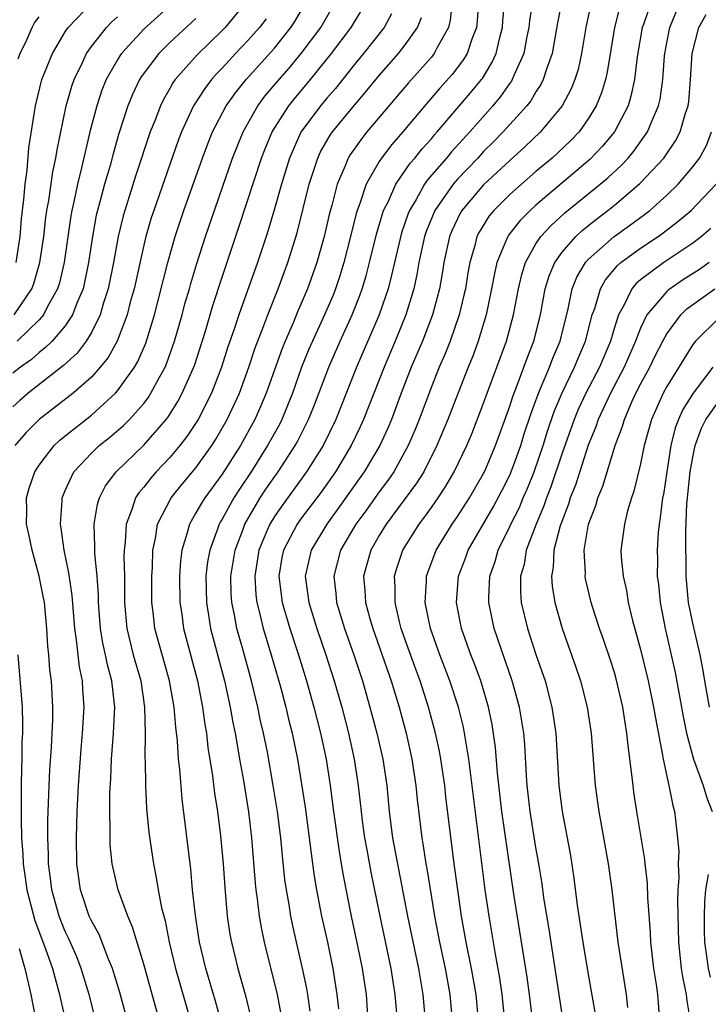
# Model space of a CAD drawing. Units: inches. Extents: x 2514000 to 2515750, y 1521000 to 1524000.
# Drawn here: x 2514070 to 2514122, y 1521558 to 1521634 of the extents above; entities that cross this region are included whole.
import ezdxf

# ---------------------------------------------------------------- set-up
doc = ezdxf.new("R2010")
doc.units = ezdxf.units.IN
doc.header["$MEASUREMENT"] = 0
doc.layers.add('LD25141521_2ft', color=63, linetype='Continuous')

msp = doc.modelspace()

# ---------------------------------------------------------------- linework, layer by layer
at = {"layer": 'LD25141521_2ft'}
for points, elevation in [([(2514086.894, 1521635), (2514085.227, 1521633), (2514085, 1521632.762), (2514083.09, 1521630.91), (2514081.408, 1521629), (2514081.238, 1521628.762), (2514081, 1521628.328), (2514080.507, 1521627.493), (2514080.274, 1521627), (2514079.847, 1521625.847), (2514079.505, 1521625), (2514078.385, 1521621.615), (2514077.548, 1521619), (2514077.426, 1521618.574), (2514077.058, 1521617), (2514076.697, 1521615), (2514076.284, 1521613), (2514075.936, 1521611.936), (2514075.671, 1521611), (2514075, 1521609.654), (2514074.599, 1521609), (2514073.916, 1521608.084), (2514072.879, 1521607.12), (2514070.174, 1521605), (2514069.539, 1521604.461), (2514069, 1521603.97)], 7890), ([(2514069.243, 1521615), (2514069.55, 1521617), (2514069.655, 1521618.345), (2514069.841, 1521619.841), (2514069.925, 1521621), (2514070.077, 1521622.077), (2514070.223, 1521623.777), (2514070.727, 1521627), (2514071.222, 1521629), (2514072.018, 1521631), (2514073, 1521632.649), (2514073.236, 1521633), (2514075.077, 1521634.923)], 7882), ([(2514081.376, 1521635), (2514079, 1521632.855), (2514077.301, 1521631), (2514077.175, 1521630.824), (2514077, 1521630.526), (2514076.14, 1521629), (2514075.811, 1521628.189), (2514075.409, 1521627), (2514074.882, 1521625), (2514074.248, 1521622.248), (2514073.927, 1521621), (2514073.653, 1521619.653), (2514073.498, 1521619), (2514073.423, 1521618.577), (2514072.907, 1521615), (2514072.554, 1521613.446), (2514072.415, 1521613), (2514071.654, 1521611.654), (2514071.328, 1521611), (2514071, 1521610.633), (2514069.315, 1521609)], 7886), ([(2514075.857, 1521555), (2514074.823, 1521559), (2514074.219, 1521561), (2514073.875, 1521561.874), (2514073.271, 1521563.27), (2514073, 1521563.83), (2514072.661, 1521564.66), (2514072.534, 1521565), (2514071.974, 1521567), (2514071.877, 1521567.877), (2514071.719, 1521569), (2514071.713, 1521569.714), (2514071.664, 1521571), (2514071.671, 1521572.329), (2514071.761, 1521575), (2514071.811, 1521576.189), (2514071.937, 1521577.937), (2514072.042, 1521580.041), (2514072.053, 1521581), (2514071.94, 1521583), (2514071.833, 1521583.833), (2514071.735, 1521585), (2514071.663, 1521585.662), (2514071.587, 1521587), (2514071.402, 1521589), (2514071.348, 1521589.348), (2514071.013, 1521591), (2514070.467, 1521593), (2514070.228, 1521594.228), (2514070.044, 1521595), (2514070.061, 1521596.061), (2514070.034, 1521597), (2514070.253, 1521597.747), (2514070.67, 1521599), (2514071, 1521599.505), (2514072.146, 1521601), (2514072.583, 1521601.417), (2514073, 1521601.759), (2514075, 1521603.328), (2514076.84, 1521605), (2514077, 1521605.182), (2514078.294, 1521607), (2514078.556, 1521607.444), (2514079.16, 1521608.84), (2514079.819, 1521611), (2514080.84, 1521615), (2514081.408, 1521617), (2514082.082, 1521619), (2514083.489, 1521623), (2514083.899, 1521624.101), (2514084.262, 1521625), (2514085.316, 1521627), (2514086.011, 1521627.989), (2514086.835, 1521629), (2514089, 1521631.417), (2514090.262, 1521633), (2514090.554, 1521633.446), (2514091.465, 1521635)], 7894), ([(2514102.6, 1521635), (2514102.447, 1521633.553), (2514102.319, 1521633), (2514101.454, 1521631.454), (2514101.227, 1521631), (2514101, 1521630.725), (2514099.249, 1521628.751), (2514096.077, 1521625), (2514095.596, 1521624.404), (2514094.77, 1521623.23), (2514094.638, 1521623), (2514094.414, 1521622.414), (2514093.795, 1521621), (2514093.382, 1521619.382), (2514093.214, 1521618.786), (2514092.804, 1521617), (2514092.247, 1521615), (2514091.534, 1521613), (2514090.765, 1521611.235), (2514090.445, 1521610.445), (2514089.811, 1521609), (2514089.578, 1521608.422), (2514088.375, 1521605), (2514087.968, 1521604.032), (2514087.511, 1521603), (2514086.395, 1521601), (2514085, 1521598.816), (2514083.667, 1521597), (2514083.409, 1521596.591), (2514083, 1521595.848), (2514082.493, 1521595), (2514082.329, 1521594.329), (2514081.909, 1521593), (2514081.805, 1521592.195), (2514081.73, 1521591), (2514081.764, 1521589), (2514081.907, 1521588.093), (2514082.054, 1521587), (2514083.104, 1521583), (2514083.497, 1521581), (2514083.671, 1521579.671), (2514083.792, 1521579), (2514083.914, 1521577.914), (2514084.265, 1521575.735), (2514084.419, 1521574.419), (2514084.637, 1521573), (2514084.867, 1521571.133), (2514085.066, 1521569), (2514085.194, 1521567.194), (2514085.39, 1521565), (2514085.599, 1521563.598), (2514085.703, 1521563), (2514086.194, 1521561), (2514086.819, 1521558.819), (2514087.25, 1521557)], 7904), ([(2514104.606, 1521635), (2514104.506, 1521633.494), (2514104.454, 1521633), (2514104.096, 1521632.096), (2514103.741, 1521631), (2514103.463, 1521630.537), (2514102.598, 1521629.402), (2514101.653, 1521628.347), (2514100.726, 1521627.274), (2514098.814, 1521625), (2514097.97, 1521624.03), (2514097.179, 1521623), (2514097, 1521622.727), (2514096.013, 1521621), (2514095.534, 1521619.534), (2514095.324, 1521619), (2514095.249, 1521618.752), (2514094.826, 1521617), (2514094.311, 1521615), (2514094.001, 1521613.999), (2514093.665, 1521613), (2514093.479, 1521612.521), (2514092.826, 1521611), (2514091.9, 1521609), (2514091.628, 1521608.372), (2514091.076, 1521607), (2514090.373, 1521605), (2514089.562, 1521603), (2514089.375, 1521602.626), (2514088.478, 1521601), (2514087.209, 1521599), (2514086.321, 1521597.679), (2514085.89, 1521597), (2514085, 1521595.373), (2514084.856, 1521595.144), (2514084.776, 1521595), (2514084.671, 1521594.672), (2514084.047, 1521593), (2514083.891, 1521592.109), (2514083.764, 1521591), (2514083.794, 1521589), (2514083.962, 1521588.038), (2514084.119, 1521587), (2514085.167, 1521583), (2514085.606, 1521581), (2514085.811, 1521579.811), (2514085.983, 1521579), (2514086.21, 1521577.79), (2514086.336, 1521577), (2514086.63, 1521575.37), (2514087.016, 1521572.984), (2514087.248, 1521571), (2514087.532, 1521567.532), (2514087.588, 1521567), (2514087.688, 1521566.312), (2514087.832, 1521565), (2514088.001, 1521564.001), (2514088.209, 1521563), (2514089.199, 1521559), (2514089.499, 1521557.498)], 7906), ([(2514091.728, 1521557.728), (2514091.541, 1521559), (2514091.464, 1521559.464), (2514091.123, 1521561.123), (2514090.68, 1521563), (2514090.372, 1521564.372), (2514090.248, 1521565), (2514090.115, 1521565.884), (2514089.916, 1521567), (2514089.806, 1521567.806), (2514089.613, 1521569.613), (2514089.486, 1521571), (2514089.23, 1521573), (2514088.913, 1521575), (2514088.456, 1521577.544), (2514088.163, 1521579), (2514087.939, 1521579.939), (2514087.717, 1521581), (2514087.232, 1521583), (2514086.576, 1521585.424), (2514086.129, 1521587), (2514085.94, 1521588.06), (2514085.734, 1521589), (2514085.69, 1521589.69), (2514085.671, 1521591), (2514085.986, 1521593), (2514086.605, 1521594.605), (2514086.743, 1521595), (2514087.915, 1521597), (2514088.34, 1521597.66), (2514089.278, 1521599), (2514090.579, 1521601), (2514090.73, 1521601.27), (2514091.606, 1521603), (2514092.007, 1521603.992), (2514093.15, 1521607), (2514094.029, 1521609), (2514094.939, 1521611), (2514095.52, 1521612.48), (2514095.699, 1521613), (2514096.004, 1521613.996), (2514096.27, 1521615), (2514096.813, 1521617.187), (2514097.259, 1521618.741), (2514097.352, 1521619), (2514097.715, 1521619.715), (2514098.278, 1521621), (2514099.389, 1521622.611), (2514099.738, 1521623), (2514100.292, 1521623.708), (2514101, 1521624.483), (2514101.231, 1521624.769), (2514101.444, 1521625), (2514104.001, 1521627.999), (2514104.834, 1521629), (2514104.905, 1521629.095), (2514105.662, 1521630.338), (2514105.957, 1521631), (2514106.229, 1521632.229), (2514106.441, 1521633), (2514106.476, 1521633.524), (2514106.615, 1521635)], 7908), ([(2514108.732, 1521635), (2514108.508, 1521633.492), (2514108.46, 1521633), (2514108.313, 1521632.313), (2514108.068, 1521631), (2514107.31, 1521629.31), (2514107.19, 1521629), (2514107.12, 1521628.88), (2514107, 1521628.727), (2514106.293, 1521627.707), (2514105.699, 1521627), (2514103.931, 1521625), (2514102.531, 1521623.469), (2514102.151, 1521623), (2514100.691, 1521621.309), (2514100.484, 1521621), (2514099.834, 1521619.835), (2514099.328, 1521619), (2514099.234, 1521618.766), (2514098.721, 1521617.279), (2514098.171, 1521615), (2514097.964, 1521614.036), (2514097.684, 1521613), (2514097.527, 1521612.473), (2514097.009, 1521611), (2514095.282, 1521607), (2514093.692, 1521603), (2514092.719, 1521601), (2514091.461, 1521599), (2514089.578, 1521596.422), (2514089, 1521595.585), (2514088.642, 1521595), (2514088.404, 1521594.404), (2514087.802, 1521593), (2514087.49, 1521591), (2514087.576, 1521589.576), (2514087.649, 1521589), (2514087.891, 1521588.109), (2514088.149, 1521587), (2514088.339, 1521586.339), (2514088.758, 1521585), (2514089.453, 1521582.547), (2514089.861, 1521581), (2514090.078, 1521580.078), (2514090.354, 1521579), (2514090.764, 1521577), (2514091.34, 1521573.34), (2514091.665, 1521571), (2514091.801, 1521569.801), (2514092.047, 1521568.047), (2514092.222, 1521567), (2514092.608, 1521565), (2514093.052, 1521563), (2514093.464, 1521561), (2514093.782, 1521559), (2514093.895, 1521557.895)], 7910), ([(2514110.979, 1521635), (2514110.655, 1521633.345), (2514110.246, 1521631), (2514109.807, 1521629.807), (2514109.556, 1521629), (2514109.374, 1521628.626), (2514109, 1521628.069), (2514108.609, 1521627.391), (2514108.301, 1521627), (2514106.495, 1521625), (2514105.758, 1521624.242), (2514105, 1521623.497), (2514104.547, 1521623), (2514103, 1521621.384), (2514102.667, 1521621), (2514101.27, 1521619), (2514100.612, 1521617.388), (2514100.484, 1521617), (2514100.047, 1521615), (2514099.897, 1521614.103), (2514099.649, 1521613), (2514099.055, 1521611), (2514098.235, 1521609), (2514097.385, 1521607), (2514095.817, 1521603), (2514095.564, 1521602.436), (2514094.875, 1521601), (2514093.665, 1521599), (2514092.562, 1521597.438), (2514091, 1521595.38), (2514090.728, 1521595), (2514089.681, 1521593), (2514089.568, 1521592.432), (2514089.332, 1521591), (2514089.595, 1521589), (2514090.186, 1521587), (2514090.837, 1521585), (2514091.445, 1521583), (2514092.008, 1521581), (2514092.523, 1521579), (2514092.947, 1521577), (2514093.255, 1521575), (2514093.513, 1521573), (2514093.946, 1521569.946), (2514094.236, 1521568.237), (2514094.874, 1521565), (2514095.388, 1521562.612), (2514095.712, 1521561), (2514096.006, 1521559), (2514096.153, 1521557)], 7912), ([(2514113.206, 1521634.794), (2514112.81, 1521633), (2514112.484, 1521631), (2514112.215, 1521629.785), (2514111.975, 1521629), (2514111.7, 1521628.3), (2514111.014, 1521627), (2514109.358, 1521625), (2514108.15, 1521623.85), (2514107, 1521622.813), (2514105, 1521620.95), (2514103.339, 1521619), (2514103.21, 1521618.79), (2514102.566, 1521617.434), (2514102.392, 1521617), (2514101.95, 1521615), (2514101.824, 1521614.176), (2514101.616, 1521613), (2514101.098, 1521611), (2514100.318, 1521609), (2514099.468, 1521607), (2514098.69, 1521605), (2514097.94, 1521603), (2514097.666, 1521602.335), (2514097.055, 1521601), (2514095.864, 1521599), (2514093.848, 1521596.152), (2514093.002, 1521595), (2514091.795, 1521593), (2514091.456, 1521591.456), (2514091.341, 1521591), (2514091.557, 1521589.557), (2514091.618, 1521589), (2514092.246, 1521587), (2514092.934, 1521585), (2514093.571, 1521583), (2514094.142, 1521581), (2514094.664, 1521579), (2514095.107, 1521577), (2514095.411, 1521575), (2514095.624, 1521573), (2514095.718, 1521572.282), (2514095.896, 1521571), (2514096.06, 1521570.06), (2514096.376, 1521568.376), (2514097.05, 1521565), (2514097.908, 1521561), (2514098.216, 1521559), (2514098.373, 1521557)], 7914), ([(2514115.406, 1521634.595), (2514114.994, 1521633), (2514114.438, 1521629.562), (2514114.311, 1521629), (2514114.012, 1521627.988), (2514113.612, 1521627), (2514113, 1521626.001), (2514112.291, 1521625), (2514111.66, 1521624.34), (2514110.238, 1521623), (2514109, 1521621.961), (2514107.888, 1521621), (2514107, 1521620.206), (2514105.78, 1521619), (2514105.427, 1521618.573), (2514104.659, 1521617.341), (2514104.489, 1521617), (2514104.32, 1521616.32), (2514103.931, 1521615), (2514103.79, 1521614.211), (2514103.599, 1521613), (2514103.496, 1521612.504), (2514103.137, 1521611), (2514102.43, 1521609), (2514102.028, 1521607.972), (2514101.601, 1521607), (2514101, 1521605.498), (2514100.062, 1521603), (2514099.76, 1521602.24), (2514099.232, 1521601), (2514098.119, 1521599), (2514097.665, 1521598.335), (2514097, 1521597.458), (2514095.979, 1521596.021), (2514095.231, 1521595), (2514094.059, 1521593), (2514093.532, 1521591), (2514093.686, 1521589.686), (2514093.743, 1521589), (2514094.359, 1521587), (2514095.064, 1521585), (2514095.722, 1521583), (2514096.307, 1521581), (2514096.837, 1521579), (2514097.287, 1521577), (2514097.585, 1521575), (2514097.779, 1521573), (2514098.036, 1521571), (2514099.165, 1521565), (2514100.018, 1521561), (2514100.348, 1521559), (2514100.53, 1521557)], 7916), ([(2514117.834, 1521635), (2514117.214, 1521633.214), (2514117.128, 1521633), (2514116.74, 1521630.739), (2514116.533, 1521629), (2514116.266, 1521627.734), (2514116.041, 1521627), (2514115.007, 1521625), (2514114.1, 1521623.9), (2514113.119, 1521622.881), (2514109, 1521619.389), (2514108.567, 1521619), (2514107.782, 1521618.218), (2514106.904, 1521617.096), (2514106.843, 1521617), (2514106.759, 1521616.759), (2514106.017, 1521615), (2514105.823, 1521614.177), (2514105.611, 1521613), (2514105.192, 1521611), (2514104.583, 1521609), (2514104.161, 1521607.839), (2514103.813, 1521607), (2514103.038, 1521605.038), (2514102.254, 1521603), (2514101.425, 1521601), (2514100.413, 1521599), (2514099.874, 1521598.127), (2514097.541, 1521595), (2514097, 1521594.112), (2514096.361, 1521593), (2514095.817, 1521591), (2514095.913, 1521589.913), (2514095.958, 1521589), (2514096.319, 1521587.681), (2514096.522, 1521587), (2514097.914, 1521583), (2514098.531, 1521581), (2514099.073, 1521579), (2514099.515, 1521577), (2514099.816, 1521575), (2514099.92, 1521573.92), (2514100.262, 1521571), (2514100.379, 1521570.379), (2514100.58, 1521569), (2514100.648, 1521568.648), (2514101.239, 1521565), (2514101.63, 1521563), (2514102.057, 1521561), (2514102.402, 1521559), (2514102.602, 1521557)], 7918), ([(2514077.767, 1521557), (2514077.164, 1521559.163), (2514076.603, 1521561), (2514076.304, 1521561.696), (2514075.583, 1521563.583), (2514075, 1521564.638), (2514074.838, 1521565), (2514074.175, 1521567), (2514073.892, 1521569), (2514073.856, 1521571), (2514073.915, 1521573), (2514074.014, 1521575), (2514074.216, 1521577.784), (2514074.33, 1521579), (2514074.444, 1521581), (2514074.344, 1521582.344), (2514074.313, 1521583), (2514074.085, 1521584.085), (2514073.865, 1521586.135), (2514073.723, 1521587), (2514073.522, 1521589.522), (2514073.269, 1521591.269), (2514072.905, 1521593), (2514072.693, 1521594.693), (2514072.63, 1521595), (2514072.773, 1521596.773), (2514072.777, 1521597), (2514073, 1521597.561), (2514073.66, 1521599), (2514075, 1521600.424), (2514075.596, 1521601), (2514076.379, 1521601.621), (2514077.455, 1521602.545), (2514077.905, 1521603), (2514079, 1521604.233), (2514079.337, 1521604.663), (2514079.554, 1521605), (2514080.188, 1521606.188), (2514080.648, 1521607), (2514080.756, 1521607.244), (2514081.368, 1521609), (2514081.933, 1521611), (2514082.154, 1521611.846), (2514082.497, 1521613), (2514082.601, 1521613.399), (2514083.065, 1521614.935), (2514083.726, 1521617), (2514085.781, 1521623), (2514086.595, 1521625), (2514087.737, 1521627), (2514088.274, 1521627.726), (2514089.183, 1521628.817), (2514090.113, 1521629.887), (2514091.041, 1521631), (2514092.539, 1521633), (2514093.449, 1521634.551)], 7896), ([(2514080.199, 1521557), (2514079, 1521561.316), (2514078.151, 1521564.152), (2514077.78, 1521565), (2514077.051, 1521567), (2514076.658, 1521568.658), (2514076.596, 1521569), (2514076.445, 1521570.445), (2514076.427, 1521571), (2514076.442, 1521571.558), (2514076.398, 1521573), (2514076.412, 1521574.412), (2514076.481, 1521575.518), (2514076.547, 1521577), (2514076.702, 1521579), (2514076.786, 1521581), (2514076.566, 1521583), (2514076.225, 1521584.225), (2514076.081, 1521585), (2514075.879, 1521585.879), (2514075.7, 1521587), (2514075.556, 1521589), (2514075.552, 1521589.552), (2514075.441, 1521591), (2514075.26, 1521592.74), (2514075.253, 1521593), (2514075.268, 1521593.268), (2514075.208, 1521595), (2514075.469, 1521596.531), (2514075.621, 1521597), (2514076.085, 1521597.915), (2514076.892, 1521599), (2514079, 1521601.031), (2514080.723, 1521603), (2514080.845, 1521603.155), (2514081.618, 1521604.382), (2514081.948, 1521605), (2514082.875, 1521607.125), (2514083.69, 1521609.69), (2514084.287, 1521611.713), (2514085, 1521613.89), (2514086.285, 1521617.715), (2514088.007, 1521623), (2514088.287, 1521623.713), (2514088.834, 1521625), (2514090.097, 1521627), (2514090.496, 1521627.504), (2514091.764, 1521629), (2514093.367, 1521631), (2514094.876, 1521633), (2514095.67, 1521634.33)], 7898), ([(2514097.953, 1521634.047), (2514097.39, 1521633), (2514095.82, 1521631), (2514095, 1521630.012), (2514093.668, 1521628.332), (2514093, 1521627.574), (2514092.518, 1521627), (2514091.021, 1521624.979), (2514090.144, 1521623), (2514089.531, 1521621), (2514089, 1521619.115), (2514088.52, 1521617.481), (2514088.361, 1521617), (2514087.693, 1521615), (2514086.272, 1521611), (2514085.921, 1521609.921), (2514085.446, 1521608.554), (2514084.954, 1521607), (2514084.176, 1521605), (2514083.156, 1521603), (2514082.305, 1521601.694), (2514081.773, 1521601), (2514081, 1521600.079), (2514079.965, 1521599), (2514079.508, 1521598.491), (2514079, 1521597.816), (2514078.621, 1521597.379), (2514078.385, 1521597), (2514078.102, 1521596.102), (2514077.662, 1521595), (2514077.581, 1521593.581), (2514077.505, 1521593), (2514077.492, 1521592.508), (2514077.528, 1521591), (2514077.538, 1521589), (2514077.698, 1521587), (2514078.198, 1521585), (2514078.772, 1521583), (2514079.074, 1521581), (2514079.117, 1521579), (2514079.096, 1521577.096), (2514079.111, 1521576.889), (2514079.143, 1521575), (2514079.227, 1521573.227), (2514079.395, 1521571.395), (2514079.74, 1521569), (2514079.965, 1521567.966), (2514080.111, 1521567), (2514080.37, 1521565.63), (2514080.633, 1521564.633), (2514080.959, 1521563), (2514081.427, 1521561), (2514082.569, 1521557)], 7900), ([(2514104.608, 1521557), (2514104.414, 1521559), (2514104.075, 1521561), (2514103.67, 1521563), (2514103.311, 1521565), (2514103.016, 1521567), (2514102.749, 1521569), (2514102.119, 1521574.119), (2514102.026, 1521575), (2514101.73, 1521577), (2514101.618, 1521577.618), (2514101.326, 1521579), (2514100.791, 1521581), (2514100.141, 1521583), (2514099.829, 1521583.829), (2514099, 1521586.149), (2514098.703, 1521587), (2514098.596, 1521587.404), (2514098.221, 1521589), (2514098.23, 1521590.23), (2514098.189, 1521591), (2514098.367, 1521591.633), (2514098.811, 1521593), (2514100.057, 1521595), (2514100.473, 1521595.527), (2514101, 1521596.273), (2514101.51, 1521597), (2514102.102, 1521597.898), (2514102.749, 1521599), (2514103.709, 1521601), (2514104.09, 1521601.909), (2514105, 1521604.254), (2514105.262, 1521605), (2514106.012, 1521607), (2514106.74, 1521609), (2514107.278, 1521611), (2514107.66, 1521613), (2514107.909, 1521614.091), (2514108.193, 1521615), (2514109, 1521616.428), (2514109.381, 1521617), (2514110.153, 1521617.847), (2514111.202, 1521618.798), (2514113.915, 1521621), (2514114.504, 1521621.496), (2514115.542, 1521622.459), (2514116.045, 1521623), (2514116.482, 1521623.518), (2514117.538, 1521625), (2514117.882, 1521625.882), (2514118.373, 1521627), (2514118.488, 1521627.512), (2514118.69, 1521629), (2514118.827, 1521630.827), (2514118.846, 1521631), (2514119, 1521631.818), (2514119.234, 1521633), (2514119.753, 1521634.248)], 7920), ([(2514106.619, 1521557), (2514106.427, 1521559), (2514106.246, 1521560.246), (2514105.907, 1521562.093), (2514105.415, 1521565), (2514105.123, 1521567), (2514103.866, 1521577), (2514103.625, 1521578.375), (2514103.54, 1521579), (2514103.453, 1521579.452), (2514103.066, 1521581), (2514102.42, 1521583), (2514101.654, 1521585), (2514100.93, 1521587), (2514100.525, 1521589), (2514100.627, 1521590.627), (2514100.63, 1521591), (2514100.72, 1521591.28), (2514101.369, 1521593), (2514102.599, 1521595), (2514103, 1521595.577), (2514103.918, 1521597), (2514105, 1521598.858), (2514105.073, 1521599), (2514105.916, 1521601), (2514107, 1521604.015), (2514107.234, 1521604.766), (2514107.544, 1521605.545), (2514108.084, 1521607), (2514108.316, 1521607.684), (2514108.837, 1521609), (2514109.34, 1521611), (2514109.716, 1521613), (2514110.005, 1521613.995), (2514110.433, 1521615), (2514111, 1521615.799), (2514112.037, 1521617), (2514112.534, 1521617.466), (2514113.643, 1521618.357), (2514114.499, 1521619), (2514115, 1521619.398), (2514116.955, 1521621.045), (2514118.779, 1521623), (2514119.683, 1521624.317), (2514120.036, 1521625), (2514120.446, 1521626.446), (2514120.639, 1521627), (2514120.684, 1521627.316), (2514120.823, 1521629), (2514120.939, 1521631), (2514121.444, 1521633), (2514122.012, 1521633.988)], 7922), ([(2514083, 1521633.687), (2514081, 1521631.831), (2514080.151, 1521631), (2514078.795, 1521629.204), (2514078.675, 1521629), (2514078.134, 1521627.866), (2514077.785, 1521627), (2514077.11, 1521624.89), (2514076.669, 1521623.332), (2514076.429, 1521622.429), (2514076.003, 1521621), (2514075.651, 1521619.651), (2514075.463, 1521619), (2514075.377, 1521618.623), (2514075.085, 1521617), (2514074.786, 1521615), (2514074.36, 1521613), (2514073.892, 1521611.892), (2514073.567, 1521611), (2514073, 1521610.156), (2514071.995, 1521609), (2514071.498, 1521608.502), (2514071, 1521608.133), (2514070.407, 1521607.593), (2514069.574, 1521607), (2514069, 1521606.538)], 7888), ([(2514069.084, 1521611), (2514070.446, 1521613), (2514070.6, 1521613.4), (2514071.059, 1521615), (2514071.355, 1521617), (2514071.526, 1521618.474), (2514071.604, 1521619), (2514071.743, 1521619.743), (2514072.051, 1521621.949), (2514072.283, 1521623), (2514072.371, 1521623.629), (2514073.069, 1521627), (2514073.498, 1521628.502), (2514073.675, 1521629), (2514074.32, 1521630.32), (2514074.628, 1521631), (2514075, 1521631.529), (2514076.159, 1521633), (2514076.573, 1521633.427), (2514077, 1521633.805)], 7884), ([(2514088.355, 1521633.645), (2514087.864, 1521633), (2514087, 1521632.015), (2514086.029, 1521631), (2514085, 1521629.879), (2514084.563, 1521629.437), (2514084.189, 1521629), (2514083.666, 1521628.334), (2514082.816, 1521627), (2514081.896, 1521625), (2514081.647, 1521624.353), (2514079.77, 1521619), (2514079.579, 1521618.421), (2514079.161, 1521617), (2514079, 1521616.345), (2514078.26, 1521613), (2514077.975, 1521611.975), (2514077.729, 1521611), (2514076.97, 1521609), (2514076.271, 1521607.729), (2514075.679, 1521607), (2514075, 1521606.241), (2514073.604, 1521605), (2514071.008, 1521602.992), (2514070.007, 1521601.993), (2514069.148, 1521601)], 7892), ([(2514069.397, 1521630.604), (2514069.543, 1521631), (2514070.053, 1521632.053), (2514070.467, 1521633), (2514070.651, 1521633.349), (2514071, 1521633.801)], 7880), ([(2514084.909, 1521557), (2514084.499, 1521558.499), (2514083.748, 1521561), (2514083.278, 1521563), (2514082.959, 1521565.041), (2514082.743, 1521567), (2514082.599, 1521568.599), (2514081.948, 1521573.948), (2514081.766, 1521576.234), (2514081.673, 1521577), (2514081.582, 1521578.418), (2514081.449, 1521579.449), (2514081.325, 1521581), (2514080.976, 1521583), (2514079.863, 1521587), (2514079.733, 1521588.267), (2514079.633, 1521589), (2514079.628, 1521591), (2514079.671, 1521591.671), (2514079.705, 1521593), (2514079.904, 1521593.904), (2514080.061, 1521595), (2514081.098, 1521597), (2514081.949, 1521598.051), (2514083, 1521599.311), (2514084.208, 1521601), (2514084.515, 1521601.485), (2514085.391, 1521603), (2514086.32, 1521605), (2514087.049, 1521607), (2514087.528, 1521608.472), (2514088.195, 1521610.195), (2514088.486, 1521611), (2514089.285, 1521613), (2514090.024, 1521615), (2514090.729, 1521617.272), (2514091.656, 1521621), (2514091.991, 1521621.991), (2514092.306, 1521623), (2514092.525, 1521623.475), (2514093.253, 1521624.747), (2514093.433, 1521625), (2514095, 1521626.901), (2514095.967, 1521628.033), (2514097, 1521629.305), (2514098.482, 1521631), (2514099, 1521631.673), (2514099.934, 1521633), (2514100.238, 1521633.762)], 7902), ([(2514108.994, 1521554.994), (2514108.516, 1521559), (2514108.33, 1521560.33), (2514107.315, 1521566.684), (2514106.401, 1521573), (2514106.061, 1521575.939), (2514105.908, 1521577.908), (2514105.652, 1521579.652), (2514105.373, 1521581), (2514104.775, 1521583), (2514104.306, 1521584.306), (2514104.03, 1521585), (2514103.313, 1521587), (2514102.915, 1521589), (2514103.072, 1521591), (2514103.6, 1521592.4), (2514103.811, 1521593), (2514105.719, 1521596.281), (2514106.413, 1521597.588), (2514107, 1521598.747), (2514107.109, 1521599), (2514107.832, 1521601), (2514108.105, 1521601.895), (2514108.602, 1521603.398), (2514109, 1521604.455), (2514109.137, 1521604.863), (2514109.358, 1521605.358), (2514110.042, 1521607), (2514110.297, 1521607.703), (2514110.847, 1521609), (2514111.456, 1521611.456), (2514111.776, 1521613), (2514112.121, 1521613.879), (2514112.784, 1521615), (2514113, 1521615.245), (2514114.977, 1521617), (2514116.161, 1521617.839), (2514117.311, 1521618.689), (2514117.699, 1521619), (2514119, 1521620.164), (2514119.871, 1521621), (2514121, 1521622.331), (2514121.498, 1521623), (2514122.03, 1521623.97), (2514122.424, 1521625)], 7924), ([(2514111.09, 1521557), (2514109.999, 1521563.999), (2514109.611, 1521566.389), (2514109.465, 1521567.465), (2514109.227, 1521569), (2514109, 1521570.246), (2514108.545, 1521573), (2514108.325, 1521575), (2514108.269, 1521575.731), (2514108.138, 1521578.138), (2514108.06, 1521579), (2514107.924, 1521579.924), (2514107.738, 1521581), (2514107.185, 1521583), (2514105.81, 1521587), (2514105.385, 1521589), (2514105.386, 1521589.386), (2514105.468, 1521591), (2514105.867, 1521592.133), (2514106.104, 1521593), (2514107, 1521594.801), (2514107.085, 1521595), (2514107.729, 1521596.271), (2514108.031, 1521597), (2514108.33, 1521597.671), (2514108.861, 1521599), (2514109.547, 1521601), (2514109.89, 1521602.11), (2514110.398, 1521603.602), (2514111, 1521605.04), (2514111.95, 1521607), (2514112.251, 1521607.749), (2514112.796, 1521609), (2514113.31, 1521611), (2514113.491, 1521611.49), (2514113.925, 1521613), (2514114.31, 1521613.69), (2514115.223, 1521614.777), (2514115.491, 1521615), (2514117, 1521616.108), (2514118.352, 1521617), (2514118.732, 1521617.268), (2514119.861, 1521618.139), (2514120.866, 1521619), (2514122.772, 1521621)], 7926), ([(2514122.383, 1521617.617), (2514121.671, 1521617), (2514121, 1521616.484), (2514118.787, 1521615), (2514117, 1521613.68), (2514116.629, 1521613.371), (2514116.328, 1521613), (2514115.725, 1521611.725), (2514115.316, 1521611), (2514115, 1521610.024), (2514114.701, 1521609), (2514113.846, 1521607), (2514112.801, 1521605), (2514112.238, 1521603.762), (2514111.923, 1521603), (2514111, 1521600.418), (2514110.148, 1521597.852), (2514109.809, 1521597), (2514109.612, 1521596.388), (2514109.014, 1521595), (2514108.263, 1521593), (2514108.085, 1521591.915), (2514107.824, 1521591), (2514107.82, 1521589.82), (2514107.877, 1521589), (2514108.349, 1521587), (2514109, 1521585.014), (2514109.698, 1521583), (2514110.226, 1521581), (2514110.517, 1521579), (2514110.752, 1521575), (2514110.996, 1521573), (2514111.636, 1521569.636), (2514111.9, 1521567.9), (2514112.158, 1521565.842), (2514112.588, 1521563), (2514112.912, 1521561), (2514113.232, 1521559.232), (2514113.519, 1521557.519)], 7928), ([(2514122.24, 1521615), (2514121.514, 1521614.486), (2514120.294, 1521613.706), (2514119.103, 1521612.897), (2514119, 1521612.796), (2514117.484, 1521611), (2514117, 1521609.993), (2514116.619, 1521609), (2514115.743, 1521607), (2514114.691, 1521605), (2514113.762, 1521603), (2514113.574, 1521602.426), (2514113, 1521601.046), (2514112.014, 1521597.986), (2514111.623, 1521597), (2514111.485, 1521596.515), (2514110.902, 1521595), (2514110.852, 1521594.852), (2514110.377, 1521593), (2514110.318, 1521591.682), (2514110.191, 1521591), (2514110.242, 1521590.242), (2514110.445, 1521589), (2514111.004, 1521587), (2514112.059, 1521584.059), (2514112.417, 1521583), (2514112.924, 1521581), (2514113.216, 1521579), (2514113.537, 1521575), (2514113.816, 1521573), (2514114.527, 1521569), (2514114.805, 1521567), (2514115.272, 1521563), (2514115.902, 1521559), (2514116.01, 1521558.01)], 7930), ([(2514118.467, 1521557), (2514118.36, 1521558.36), (2514118.327, 1521559), (2514118.222, 1521559.778), (2514118.022, 1521561), (2514117.782, 1521563), (2514117.756, 1521563.756), (2514117.567, 1521566.433), (2514117.527, 1521567.527), (2514117.347, 1521569), (2514117.32, 1521569.32), (2514116.705, 1521573), (2514116.49, 1521574.49), (2514116.423, 1521575), (2514116.367, 1521575.633), (2514116.043, 1521578.043), (2514115.961, 1521579), (2514115.811, 1521579.811), (2514115.643, 1521581), (2514115.145, 1521583.145), (2514115, 1521583.644), (2514114.668, 1521584.668), (2514114.165, 1521586.165), (2514113.866, 1521587), (2514113.335, 1521588.665), (2514113.233, 1521589), (2514112.797, 1521590.797), (2514112.763, 1521591), (2514112.776, 1521591.224), (2514112.678, 1521593), (2514113.028, 1521595), (2514113.577, 1521596.423), (2514113.738, 1521597), (2514114.109, 1521597.891), (2514115.069, 1521601), (2514115.596, 1521602.404), (2514115.758, 1521603), (2514116.341, 1521604.341), (2514116.647, 1521605), (2514117, 1521605.69), (2514117.709, 1521607), (2514118.127, 1521607.873), (2514118.695, 1521609), (2514119, 1521609.559), (2514120.079, 1521611), (2514120.543, 1521611.457), (2514122.675, 1521613)], 7932), ([(2514123, 1521610.767), (2514121.208, 1521609), (2514121, 1521608.727), (2514120.323, 1521607.677), (2514119.929, 1521607), (2514119, 1521605.511), (2514118.726, 1521605), (2514117.833, 1521603), (2514117.285, 1521601), (2514117, 1521599.595), (2514116.495, 1521597.505), (2514116.311, 1521597), (2514116.008, 1521596.008), (2514115.76, 1521595), (2514115.501, 1521593), (2514115.525, 1521592.475), (2514115.664, 1521591), (2514115.915, 1521589.915), (2514116.054, 1521589), (2514116.385, 1521587.615), (2514117, 1521585.407), (2514117.587, 1521583), (2514118.001, 1521581), (2514118.136, 1521580.136), (2514118.68, 1521577.32), (2514118.721, 1521577), (2514119.165, 1521575), (2514119.458, 1521573.458), (2514119.605, 1521573), (2514119.663, 1521572.338), (2514119.836, 1521571), (2514119.932, 1521569.932), (2514119.87, 1521569), (2514119.926, 1521567.926), (2514119.86, 1521567), (2514119.828, 1521566.172), (2514119.893, 1521563), (2514120.111, 1521561), (2514120.224, 1521560.224), (2514120.495, 1521559), (2514120.528, 1521558.528), (2514120.79, 1521557)], 7934), ([(2514122.536, 1521607), (2514121.029, 1521605), (2514120.243, 1521603.757), (2514119.905, 1521603), (2514119.651, 1521602.349), (2514119.311, 1521601), (2514118.997, 1521599), (2514118.743, 1521597.257), (2514118.686, 1521597), (2514118.511, 1521595.489), (2514118.41, 1521595), (2514118.349, 1521594.349), (2514118.259, 1521593), (2514118.287, 1521592.286), (2514118.281, 1521591), (2514118.368, 1521590.368), (2514118.486, 1521589), (2514118.872, 1521587), (2514119.638, 1521583.638), (2514120.261, 1521580.261), (2514120.525, 1521579), (2514121.051, 1521577), (2514121.792, 1521575), (2514122.059, 1521574.059), (2514122.486, 1521573)], 7936), ([(2514122.274, 1521581), (2514121.916, 1521583), (2514121.797, 1521583.797), (2514121.56, 1521585), (2514121, 1521587.403), (2514120.677, 1521589), (2514120.496, 1521591), (2514120.459, 1521594.459), (2514120.539, 1521596.539), (2514120.582, 1521597), (2514120.791, 1521599), (2514121, 1521600.109), (2514121.176, 1521601), (2514121.655, 1521602.345), (2514121.999, 1521603), (2514123, 1521604.416)], 7938), ([(2514069.38, 1521585), (2514069.703, 1521581), (2514069.737, 1521579.737), (2514069.728, 1521579), (2514069.692, 1521578.307), (2514069.676, 1521577), (2514069.649, 1521576.351), (2514069.633, 1521575), (2514069.636, 1521573.636), (2514069.617, 1521572.383), (2514069.649, 1521571), (2514069.745, 1521569.745), (2514069.771, 1521569), (2514069.945, 1521567.945), (2514070.065, 1521567), (2514070.675, 1521564.675), (2514071.493, 1521562.507), (2514072.026, 1521561), (2514072.217, 1521560.217), (2514072.57, 1521559), (2514072.639, 1521558.639), (2514073.482, 1521555)], 7892), ([(2514122.182, 1521568.182), (2514121.96, 1521567), (2514121.897, 1521566.103), (2514121.856, 1521565), (2514121.868, 1521563.868), (2514121.898, 1521563), (2514122.051, 1521561.949), (2514122.168, 1521561), (2514122.32, 1521560.32)], 7936), ([(2514069.482, 1521562.518), (2514069.905, 1521561), (2514070.197, 1521559.803), (2514070.371, 1521559), (2514071, 1521555.713)], 7890)]:
    msp.add_lwpolyline(points, dxfattribs=dict(at, elevation=elevation))

doc.saveas('drawing.dxf')
